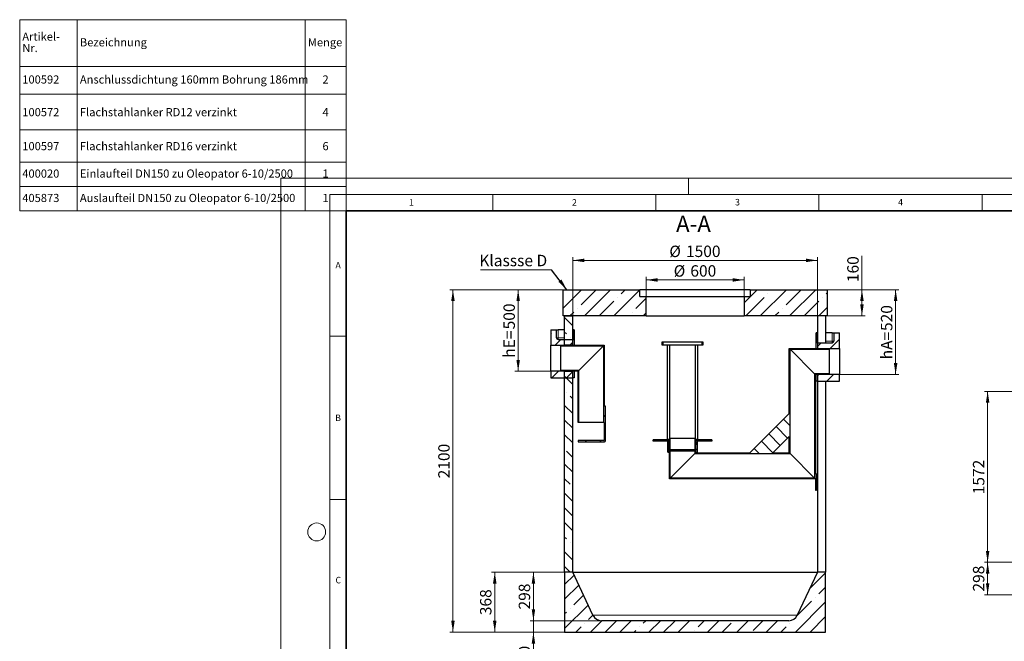
# Model space of a CAD drawing. Units: millimetres. Extents: x -80 to 420, y 0 to 346.
# Drawn here: x -80 to 222, y 155 to 346 of the extents above; entities that cross this region are included whole.
import ezdxf

# ---------------------------------------------------------------- set-up
doc = ezdxf.new("R2010")
doc.units = ezdxf.units.MM
doc.styles.add('SLDTEXTSTYLE0', font='TXT', dxfattribs={"width": 0.605})
doc.dimstyles.new('SLDDIMSTYLE0', dxfattribs={"dimtxt": 3.5, "dimasz": 3.5, "dimexe": 0, "dimexo": 0.0625, "dimgap": 0.875, "dimtad": 1, "dimlfac": 30, "dimrnd": 1e-09, "dimzin": 12, "dimdsep": 46, "dimtxsty": 'SLDTEXTSTYLE0', "dimsah": 1, "dimcen": 0.09, "dimadec": 0, "dimazin": 3, "dimtfac": 1, "dimtdec": 3, "dimtofl": 0, "dimtmove": 0, "dimatfit": 3, "dimfxl": 0, "dimfrac": 2, "dimtolj": 1, "dimtzin": 12, "dimarcsym": 0})
doc.dimstyles.new('SLDDIMSTYLE2', dxfattribs={"dimtxt": 0.18, "dimasz": 3.5, "dimexe": 0, "dimexo": 0.0625, "dimgap": 0, "dimtad": 0, "dimtih": 1, "dimtoh": 1, "dimdec": 0, "dimrnd": 1e-09, "dimzin": 0, "dimdsep": 46, "dimtxsty": 'Standard', "dimsah": 1, "dimcen": 0.09, "dimadec": 0, "dimazin": 0, "dimtfac": 3.5, "dimtdec": 0, "dimtofl": 0, "dimtmove": 0, "dimatfit": 3, "dimfxl": 0, "dimfrac": 2, "dimtolj": 1, "dimtzin": 0, "dimarcsym": 0})
doc.dimstyles.new('SLDDIMSTYLE3', dxfattribs={"dimtxt": 3.5, "dimasz": 3.5, "dimexe": 0, "dimexo": 0.0625, "dimgap": 0.875, "dimtad": 1, "dimlfac": 20, "dimrnd": 1e-09, "dimzin": 12, "dimdsep": 46, "dimtxsty": 'SLDTEXTSTYLE0', "dimsah": 1, "dimcen": 0.09, "dimadec": 0, "dimazin": 3, "dimtfac": 1, "dimtdec": 3, "dimtofl": 0, "dimtmove": 0, "dimatfit": 3, "dimfxl": 0, "dimfrac": 2, "dimtolj": 1, "dimtzin": 12, "dimarcsym": 0})
doc.dimstyles.new('SLDDIMSTYLE4', dxfattribs={"dimtxt": 3.5, "dimasz": 3.5, "dimexe": 0, "dimexo": 0.0625, "dimgap": 0.875, "dimtad": 1, "dimlfac": 20, "dimrnd": 1e-09, "dimzin": 12, "dimdsep": 46, "dimtxsty": 'SLDTEXTSTYLE0', "dimsah": 1, "dimcen": 0.09, "dimadec": 0, "dimazin": 3, "dimtfac": 1, "dimtdec": 3, "dimtmove": 0, "dimatfit": 0, "dimfxl": 0, "dimfrac": 2, "dimtolj": 1, "dimtzin": 12, "dimarcsym": 0})

# ---------------------------------------------------------------- blocks, each defined once
blk = doc.blocks.new('SW_TABLEANNOTATION_0')
at = {"color": 0, "linetype": 'Continuous', "lineweight": 18}
for p, q in [((0, 0), (0, -14.31)), ((0, 0), (17.66, 0)), ((0, 0), (0, -58.6)), ((100.06, 0), (0, 0)), ((17.66, 0), (17.66, -14.31)), ((17.66, 0), (87.53, 0)), ((87.53, 0), (87.53, -14.31)), ((87.53, 0), (100.06, 0)), ((100.06, 0), (100.06, -14.31)), ((100.06, -58.6), (100.06, 0)), ((0, -14.31), (0, -22.81)), ((0, -14.31), (17.66, -14.31)), ((17.66, -14.31), (17.66, -22.81)), ((17.66, -14.31), (87.53, -14.31)), ((87.53, -14.31), (87.53, -22.81)), ((87.53, -14.31), (100.06, -14.31)), ((100.06, -14.31), (100.06, -22.81)), ((0, -22.81), (0, -33.73)), ((0, -22.81), (17.66, -22.81)), ((17.66, -22.81), (17.66, -33.73)), ((17.66, -22.81), (87.53, -22.81)), ((87.53, -22.81), (87.53, -33.73)), ((87.53, -22.81), (100.06, -22.81)), ((100.06, -22.81), (100.06, -33.73)), ((0, -33.73), (0, -43.65)), ((0, -33.73), (17.66, -33.73)), ((17.66, -33.73), (17.66, -43.65)), ((17.66, -33.73), (87.53, -33.73)), ((87.53, -33.73), (87.53, -43.65)), ((87.53, -33.73), (100.06, -33.73)), ((100.06, -33.73), (100.06, -43.65)), ((0, -43.65), (0, -51.18)), ((0, -43.65), (17.66, -43.65)), ((17.66, -43.65), (17.66, -51.18)), ((17.66, -43.65), (87.53, -43.65)), ((87.53, -43.65), (87.53, -51.18)), ((87.53, -43.65), (100.06, -43.65)), ((100.06, -43.65), (100.06, -51.18)), ((0, -51.18), (0, -58.6)), ((0, -51.18), (17.66, -51.18)), ((17.66, -51.18), (17.66, -58.6)), ((17.66, -51.18), (87.53, -51.18)), ((87.53, -51.18), (87.53, -58.6)), ((87.53, -51.18), (100.06, -51.18)), ((100.06, -51.18), (100.06, -58.6)), ((0, -58.6), (17.66, -58.6)), ((0, -58.6), (100.06, -58.6)), ((17.66, -58.6), (87.53, -58.6)), ((87.53, -58.6), (100.06, -58.6))]:
    blk.add_line(p, q, dxfattribs=at)
at = {"color": 0, "linetype": 'Continuous', "lineweight": 18, "char_height": 2.5, "attachment_point": 1, "style": 'SLDTEXTSTYLE0'}
for s, insert in [('Artikel-', (0.8, -3.93)), ('Bezeichnung', (18.46, -5.68)), ('Menge', (88.36, -5.68)), ('Nr.', (0.8, -7.43)), ('100592', (0.8, -17.09)), ('Anschlussdichtung 160mm Bohrung 186mm', (18.46, -17.09)), ('2', (92.84, -17.09)), ('100572', (0.8, -27.11)), ('Flachstahlanker RD12 verzinkt', (18.46, -27.11)), ('4', (92.84, -27.11)), ('100597', (0.8, -37.53)), ('Flachstahlanker RD16 verzinkt', (18.46, -37.53)), ('6', (92.84, -37.53)), ('400020', (0.8, -45.94)), ('Einlaufteil DN150 zu Oleopator 6-10/2500', (18.46, -45.94)), ('1', (92.84, -45.94)), ('405873', (0.8, -53.42)), ('Auslaufteil DN150 zu Oleopator 6-10/2500', (18.46, -53.42)), ('1', (92.84, -53.42))]:
    blk.add_mtext(s, dxfattribs=dict(at, insert=insert))
blk = doc.blocks.new('_D')
at = {"color": 7, "linetype": 'Continuous', "lineweight": 18}
for p, q in [((238.95, 179.2), (215.73, 179.2)), ((216.73, 169.26), (216.73, 179.2)), ((238.96, 169.26), (215.73, 169.26))]:
    blk.add_line(p, q, dxfattribs=at)
for points in [[(216.73, 179.2), (216.19, 175.7), (217.27, 175.7)], [(216.73, 169.26), (217.27, 172.76), (216.19, 172.76)]]:
    blk.add_solid(points, dxfattribs=at)
at = {"color": 7, "linetype": 'Continuous', "lineweight": 18, "insert": (212.22, 170.22), "char_height": 3.5, "attachment_point": 1, "rotation": 90, "style": 'SLDTEXTSTYLE0'}
blk.add_mtext('298', dxfattribs=at)
blk = doc.blocks.new('_D_7')
at = {"color": 7, "linetype": 'Continuous', "lineweight": 18}
for p, q in [((238.95, 231.6), (215.73, 231.6)), ((216.73, 231.6), (216.73, 179.2)), ((238.95, 179.2), (215.73, 179.2))]:
    blk.add_line(p, q, dxfattribs=at)
for points in [[(216.73, 231.6), (216.19, 228.1), (217.27, 228.1)], [(216.73, 179.2), (217.27, 182.7), (216.19, 182.7)]]:
    blk.add_solid(points, dxfattribs=at)
at = {"color": 7, "linetype": 'Continuous', "lineweight": 18, "insert": (212.22, 200.05), "char_height": 3.5, "attachment_point": 1, "rotation": 90, "style": 'SLDTEXTSTYLE0'}
blk.add_mtext('1572', dxfattribs=at)
blk = doc.blocks.new('_D_8')
at = {"color": 7, "linetype": 'Continuous', "lineweight": 18}
for p, q in [((86.43, 262.78), (71.78, 262.78)), ((72.78, 262.78), (72.78, 237.78)), ((82.68, 237.78), (71.78, 237.78))]:
    blk.add_line(p, q, dxfattribs=at)
for points in [[(72.78, 262.78), (72.24, 259.28), (73.32, 259.28)], [(72.78, 237.78), (73.32, 241.28), (72.24, 241.28)]]:
    blk.add_solid(points, dxfattribs=at)
at = {"color": 7, "linetype": 'Continuous', "lineweight": 18, "char_height": 3.5, "attachment_point": 1, "rotation": 90, "style": 'SLDTEXTSTYLE0'}
for s, insert in [('500', (68.27, 250.62)), ('hE=', (68.27, 241.93))]:
    blk.add_mtext(s, dxfattribs=dict(at, insert=insert))
blk = doc.blocks.new('_D_9')
at = {"color": 7, "linetype": 'Continuous', "lineweight": 18}
for p, q in [((167.63, 262.78), (189.52, 262.78)), ((188.52, 262.78), (188.52, 236.78)), ((171.38, 236.78), (189.52, 236.78))]:
    blk.add_line(p, q, dxfattribs=at)
for points in [[(188.52, 262.78), (187.98, 259.28), (189.06, 259.28)], [(188.52, 236.78), (189.06, 240.28), (187.98, 240.28)]]:
    blk.add_solid(points, dxfattribs=at)
at = {"color": 7, "linetype": 'Continuous', "lineweight": 18, "char_height": 3.5, "attachment_point": 1, "rotation": 90, "style": 'SLDTEXTSTYLE0'}
for s, insert in [('520', (184.01, 250.12)), ('hA=', (184.01, 241.43))]:
    blk.add_mtext(s, dxfattribs=dict(at, insert=insert))
blk = doc.blocks.new('_D_10')
at = {"color": 7, "linetype": 'Continuous', "lineweight": 18}
for p, q in [((86.43, 262.78), (51.78, 262.78)), ((52.78, 157.78), (52.78, 262.78)), ((86.93, 157.78), (51.78, 157.78))]:
    blk.add_line(p, q, dxfattribs=at)
for points in [[(52.78, 262.78), (52.24, 259.28), (53.32, 259.28)], [(52.78, 157.78), (53.32, 161.28), (52.24, 161.28)]]:
    blk.add_solid(points, dxfattribs=at)
at = {"color": 7, "linetype": 'Continuous', "lineweight": 18, "insert": (48.27, 204.94), "char_height": 3.5, "attachment_point": 1, "rotation": 90, "style": 'SLDTEXTSTYLE0'}
blk.add_mtext('2100', dxfattribs=at)
blk = doc.blocks.new('_D_11')
at = {"color": 7, "linetype": 'Continuous', "lineweight": 18}
for p, q in [((86.93, 176.18), (64.6, 176.18)), ((65.6, 176.18), (65.6, 157.78)), ((86.93, 157.78), (64.6, 157.78))]:
    blk.add_line(p, q, dxfattribs=at)
for points in [[(65.6, 176.18), (65.06, 172.68), (66.14, 172.68)], [(65.6, 157.78), (66.14, 161.28), (65.06, 161.28)]]:
    blk.add_solid(points, dxfattribs=at)
at = {"color": 7, "linetype": 'Continuous', "lineweight": 18, "insert": (61.09, 162.97), "char_height": 3.5, "attachment_point": 1, "rotation": 90, "style": 'SLDTEXTSTYLE0'}
blk.add_mtext('368', dxfattribs=at)
blk = doc.blocks.new('_D_12')
at = {"color": 7, "linetype": 'Continuous', "lineweight": 18}
for p, q in [((89.43, 176.18), (76.46, 176.18)), ((77.46, 176.18), (77.46, 161.28)), ((98.23, 161.28), (76.46, 161.28))]:
    blk.add_line(p, q, dxfattribs=at)
for points in [[(77.46, 176.18), (76.93, 172.68), (78, 172.68)], [(77.46, 161.28), (78, 164.78), (76.93, 164.78)]]:
    blk.add_solid(points, dxfattribs=at)
at = {"color": 7, "linetype": 'Continuous', "lineweight": 18, "insert": (72.95, 164.72), "char_height": 3.5, "attachment_point": 1, "rotation": 90, "style": 'SLDTEXTSTYLE0'}
blk.add_mtext('298', dxfattribs=at)
blk = doc.blocks.new('_D_13')
at = {"color": 7, "linetype": 'Continuous', "lineweight": 18}
for p, q in [((77.46, 161.28), (77.46, 168.01)), ((98.23, 161.28), (76.46, 161.28)), ((77.46, 161.28), (77.46, 157.78)), ((86.93, 157.78), (76.46, 157.78)), ((77.46, 157.78), (77.46, 148.27))]:
    blk.add_line(p, q, dxfattribs=at)
for points in [[(77.46, 161.28), (78, 164.78), (76.93, 164.78)], [(77.46, 157.78), (76.93, 154.28), (78, 154.28)]]:
    blk.add_solid(points, dxfattribs=at)
at = {"color": 7, "linetype": 'Continuous', "lineweight": 18, "insert": (72.95, 148.27), "char_height": 3.5, "attachment_point": 1, "rotation": 90, "style": 'SLDTEXTSTYLE0'}
blk.add_mtext('70', dxfattribs=at)
blk = doc.blocks.new('_D_14')
at = {"color": 7, "linetype": 'Continuous', "lineweight": 18}
for p, q in [((112.03, 260.78), (112.03, 266.78)), ((112.03, 265.78), (142.03, 265.78)), ((142.03, 260.78), (142.03, 266.78))]:
    blk.add_line(p, q, dxfattribs=at)
for points in [[(112.03, 265.78), (115.53, 265.24), (115.53, 266.32)], [(142.03, 265.78), (138.53, 266.32), (138.53, 265.24)]]:
    blk.add_solid(points, dxfattribs=at)
at = {"color": 7, "linetype": 'Continuous', "lineweight": 18, "char_height": 3.5, "attachment_point": 1, "style": 'SLDTEXTSTYLE0'}
for s, insert in [('%%c', (120.47, 270.29)), ('600', (125.57, 270.3))]:
    blk.add_mtext(s, dxfattribs=dict(at, insert=insert))
blk = doc.blocks.new('_D_15')
at = {"color": 7, "linetype": 'Continuous', "lineweight": 18}
for p, q in [((89.53, 254.88), (89.53, 272.78)), ((89.53, 271.78), (164.53, 271.78)), ((164.53, 254.88), (164.53, 272.78))]:
    blk.add_line(p, q, dxfattribs=at)
for points in [[(89.53, 271.78), (93.03, 271.25), (93.03, 272.32)], [(164.53, 271.78), (161.03, 272.32), (161.03, 271.25)]]:
    blk.add_solid(points, dxfattribs=at)
at = {"color": 7, "linetype": 'Continuous', "lineweight": 18, "char_height": 3.5, "attachment_point": 1, "style": 'SLDTEXTSTYLE0'}
for s, insert in [('%%c', (119.13, 276.3)), ('1500', (124.23, 276.31))]:
    blk.add_mtext(s, dxfattribs=dict(at, insert=insert))
blk = doc.blocks.new('_D_16')
at = {"color": 7, "linetype": 'Continuous', "lineweight": 18}
for p, q in [((178.19, 262.78), (178.19, 273.13)), ((167.63, 262.78), (179.19, 262.78)), ((178.19, 262.78), (178.19, 254.78)), ((167.63, 254.78), (179.19, 254.78))]:
    blk.add_line(p, q, dxfattribs=at)
for points in [[(178.19, 262.78), (177.65, 259.28), (178.73, 259.28)], [(178.19, 254.78), (178.73, 258.28), (177.65, 258.28)]]:
    blk.add_solid(points, dxfattribs=at)
at = {"color": 7, "linetype": 'Continuous', "lineweight": 18, "insert": (173.68, 265.11), "char_height": 3.5, "attachment_point": 1, "rotation": 90, "style": 'SLDTEXTSTYLE0'}
blk.add_mtext('160', dxfattribs=at)
blk = doc.blocks.new('SW_NOTE_0_10')
at = {"color": 0, "linetype": 'Continuous', "lineweight": 18}
blk.add_line((-21.78, 0), (0, 0), dxfattribs=at)
at = {"color": 0, "linetype": 'Continuous', "lineweight": 18, "insert": (-22.17, 4.59), "char_height": 3.5, "attachment_point": 1, "style": 'SLDTEXTSTYLE0'}
blk.add_mtext('Klassse D', dxfattribs=at)

msp = doc.modelspace()

# ---------------------------------------------------------------- hatches: boundary and pattern name
at = {"linetype": 'Continuous', "lineweight": 18}
h = msp.add_hatch(dxfattribs=at)
h.set_pattern_fill('ANSI35', angle=3e-322, style=0)
h.paths.add_polyline_path([(86.52923, 262.78364), (86.52923, 254.78364), (112.02923, 254.78364), (112.02923, 260.68364), (110.12923, 260.68364), (110.12923, 262.78364)], flags=0)
h = msp.add_hatch(dxfattribs=at)
h.set_pattern_fill('ANSI35', angle=3e-322, style=0)
h.paths.add_polyline_path([(167.52923, 254.78364), (167.52923, 262.78364), (143.92923, 262.78364), (143.92923, 260.68364), (142.02923, 260.68364), (142.02923, 254.78364)], flags=0)
h = msp.add_hatch(dxfattribs=at)
h.set_pattern_fill('ANSI35', angle=90, style=0)
h.paths.add_polyline_path([(87.02923, 254.78364), (87.02923, 245.78364), (89.52923, 245.78364), (89.52923, 254.78364)], flags=0)
h = msp.add_hatch(dxfattribs=at)
h.set_pattern_fill('ANSI35', style=0)
edge = h.paths.add_edge_path(flags=0)
edge.add_line((84.52923, 250.53364), (82.77923, 250.53364))
edge.add_line((82.77923, 250.53364), (82.77923, 245.78364))
edge.add_line((82.77923, 245.78364), (89.52923, 245.78364))
edge.add_line((89.52923, 245.78364), (89.52923, 247.53364))
edge.add_line((89.52923, 247.53364), (85.02923, 247.53364))
edge.add_arc((85.02923, 248.03364), 0.5, 180, 270, ccw=False)
edge.add_line((84.52923, 248.03364), (84.52923, 250.53364))
h = msp.add_hatch(dxfattribs=at)
h.set_pattern_fill('ANSI35', style=0)
edge = h.paths.add_edge_path(flags=0)
edge.add_line((171.27923, 249.53364), (169.52923, 249.53364))
edge.add_line((169.52923, 249.53364), (169.52923, 247.03364))
edge.add_arc((169.02923, 247.03364), 0.5, 270, 360, ccw=False)
edge.add_line((169.02923, 246.53364), (164.52923, 246.53364))
edge.add_line((164.52923, 246.53364), (164.52923, 244.78364))
edge.add_line((164.52923, 244.78364), (171.27923, 244.78364))
edge.add_line((171.27923, 244.78364), (171.27923, 249.53364))
h = msp.add_hatch(dxfattribs=at)
h.set_pattern_fill('ANSI31', angle=90, style=0)
edge = h.paths.add_edge_path(flags=0)
edge.add_line((99.15604, 222.03364), (99.15604, 216.68364))
edge.add_arc((99.00604, 216.68364), 0.15, 270, 360, ccw=False)
edge.add_line((99.00604, 216.53364), (91.15604, 216.53364))
edge.add_line((91.15604, 216.53364), (91.15604, 216.13364))
edge.add_line((91.15604, 216.13364), (99.25604, 216.13364))
edge.add_arc((99.25604, 216.43364), 0.3, 270, 360)
edge.add_line((99.55604, 216.43364), (99.55604, 227.03364))
edge.add_line((99.55604, 227.03364), (99.15604, 227.03364))
edge.add_line((99.15604, 227.03364), (99.15604, 245.78364))
edge.add_line((99.15604, 245.78364), (86.15604, 245.78364))
edge.add_line((86.15604, 245.78364), (85.90604, 245.68364))
edge.add_line((85.90604, 245.68364), (85.90604, 245.53864))
edge.add_line((85.90604, 245.53864), (98.91104, 245.53864))
edge.add_line((98.91104, 245.53864), (98.91104, 222.03364))
edge.add_line((98.91104, 222.03364), (99.15604, 222.03364))
h = msp.add_hatch(dxfattribs=at)
h.set_pattern_fill('ANSI31', style=0)
h.paths.add_polyline_path([(116.90242, 245.77864), (117.21242, 245.77864), (117.21242, 246.77864), (116.90242, 246.77864)], flags=0)
h = msp.add_hatch(dxfattribs=at)
h.set_pattern_fill('ANSI31', angle=90, style=0)
edge = h.paths.add_edge_path(flags=0)
edge.add_line((127.18992, 215.32864), (127.18992, 213.07864))
edge.add_line((127.18992, 213.07864), (127.28992, 212.97864))
edge.add_line((127.28992, 212.97864), (127.15242, 212.97864))
edge.add_line((127.15242, 212.97864), (127.15242, 213.37864))
edge.add_line((127.15242, 213.37864), (126.90742, 213.37864))
edge.add_line((126.90742, 213.37864), (126.90742, 212.53364))
edge.add_line((126.90742, 212.53364), (156.14742, 212.53364))
edge.add_line((156.14742, 212.53364), (156.14742, 244.53864))
edge.add_line((156.14742, 244.53864), (168.15242, 244.53864))
edge.add_line((168.15242, 244.53864), (168.15242, 244.68364))
edge.add_line((168.15242, 244.68364), (167.90242, 244.78364))
edge.add_line((167.90242, 244.78364), (155.90242, 244.78364))
edge.add_line((155.90242, 244.78364), (155.90242, 224.8497))
edge.add_line((155.90242, 224.8497), (143.83136, 212.77864))
edge.add_line((143.83136, 212.77864), (127.20242, 212.77864))
edge.add_line((127.20242, 212.77864), (127.40242, 212.97864))
edge.add_line((127.40242, 212.97864), (127.65242, 212.97864))
edge.add_line((127.65242, 212.97864), (127.65242, 216.35364))
edge.add_line((127.65242, 216.35364), (127.62742, 216.37864))
edge.add_line((127.62742, 216.37864), (127.28992, 216.37864))
edge.add_line((127.28992, 216.37864), (127.18992, 216.27864))
edge.add_line((127.18992, 216.27864), (127.18992, 215.97864))
edge.add_line((127.18992, 215.97864), (127.41492, 215.97864))
edge.add_arc((127.41492, 215.87864), 0.1, 0, 90, ccw=False)
edge.add_line((127.51492, 215.87864), (127.51492, 215.42864))
edge.add_arc((127.41492, 215.42864), 0.1, 270, 360, ccw=False)
edge.add_line((127.41492, 215.32864), (127.18992, 215.32864))
h.paths.add_polyline_path([(155.90242, 212.77864), (150.90242, 212.77864), (155.90242, 217.77864)], flags=0)
h = msp.add_hatch(dxfattribs=at)
h.set_pattern_fill('ANSI31', style=0)
h.paths.add_polyline_path([(129.40242, 246.77864), (129.09242, 246.77864), (129.09242, 245.77864), (129.40242, 245.77864)], flags=0)
h = msp.add_hatch(dxfattribs=at)
h.set_pattern_fill('ANSI35', style=0)
h.paths.add_polyline_path([(89.52923, 237.78364), (82.77923, 237.78364), (82.77923, 235.78364), (89.52923, 235.78364)], flags=0)
h = msp.add_hatch(dxfattribs=at)
h.set_pattern_fill('ANSI31', angle=90, style=0)
h.paths.add_polyline_path([(91.40104, 238.02864), (85.90604, 238.02864), (85.90604, 237.88364), (86.15604, 237.78364), (91.15604, 237.78364), (91.15604, 222.03364), (91.40104, 222.03364)], flags=0)
h = msp.add_hatch(dxfattribs=at)
h.set_pattern_fill('ANSI35', angle=90, style=0)
h.paths.add_polyline_path([(87.02923, 237.78364), (87.02923, 176.18364), (89.52923, 176.18364), (89.52923, 237.78364)], flags=0)
h = msp.add_hatch(dxfattribs=at)
h.set_pattern_fill('ANSI31', angle=90, style=0)
edge = h.paths.add_edge_path(flags=0)
edge.add_line((119.15242, 212.97864), (119.01492, 212.97864))
edge.add_line((119.01492, 212.97864), (119.11492, 213.07864))
edge.add_line((119.11492, 213.07864), (119.11492, 215.32864))
edge.add_line((119.11492, 215.32864), (118.88992, 215.32864))
edge.add_arc((118.88992, 215.42864), 0.1, 180, 270, ccw=False)
edge.add_line((118.78992, 215.42864), (118.78992, 215.87864))
edge.add_arc((118.88992, 215.87864), 0.1, 90, 180, ccw=False)
edge.add_line((118.88992, 215.97864), (119.11492, 215.97864))
edge.add_line((119.11492, 215.97864), (119.11492, 216.27864))
edge.add_line((119.11492, 216.27864), (119.01492, 216.37864))
edge.add_line((119.01492, 216.37864), (118.67742, 216.37864))
edge.add_line((118.67742, 216.37864), (118.65242, 216.35364))
edge.add_line((118.65242, 216.35364), (118.65242, 212.97864))
edge.add_line((118.65242, 212.97864), (118.90242, 212.97864))
edge.add_line((118.90242, 212.97864), (119.15242, 212.72864))
edge.add_line((119.15242, 212.72864), (119.15242, 204.77864))
edge.add_line((119.15242, 204.77864), (163.90242, 204.77864))
edge.add_line((163.90242, 204.77864), (163.90242, 202.57864))
edge.add_line((163.90242, 202.57864), (164.30242, 202.57864))
edge.add_line((164.30242, 202.57864), (164.30242, 206.27864))
edge.add_line((164.30242, 206.27864), (163.90242, 206.27864))
edge.add_line((163.90242, 206.27864), (163.90242, 236.78364))
edge.add_line((163.90242, 236.78364), (167.90242, 236.78364))
edge.add_line((167.90242, 236.78364), (168.15242, 236.88364))
edge.add_line((168.15242, 236.88364), (168.15242, 237.02864))
edge.add_line((168.15242, 237.02864), (163.65742, 237.02864))
edge.add_line((163.65742, 237.02864), (163.65742, 205.02364))
edge.add_line((163.65742, 205.02364), (119.39742, 205.02364))
edge.add_line((119.39742, 205.02364), (119.39742, 213.37864))
edge.add_line((119.39742, 213.37864), (119.15242, 213.37864))
edge.add_line((119.15242, 213.37864), (119.15242, 212.97864))
h = msp.add_hatch(dxfattribs=at)
h.set_pattern_fill('ANSI35', style=0)
h.paths.add_polyline_path([(164.52923, 234.78364), (171.27923, 234.78364), (171.27923, 236.78364), (164.52923, 236.78364)], flags=0)
h = msp.add_hatch(dxfattribs=at)
h.set_pattern_fill('ANSI31', style=0)
h.paths.add_polyline_path([(119.39742, 217.27864), (119.15242, 217.27864), (119.15242, 216.77864), (114.15242, 216.77864), (114.15242, 216.37864), (119.15242, 216.37864), (119.15242, 214.02864), (119.25242, 213.77864), (119.39742, 213.77864)], flags=0)
h = msp.add_hatch(dxfattribs=at)
h.set_pattern_fill('ANSI31', style=0)
h.paths.add_polyline_path([(127.15242, 217.27864), (126.90742, 217.27864), (126.90742, 213.77864), (127.05242, 213.77864), (127.15242, 214.02864), (127.15242, 216.37864), (132.15242, 216.37864), (132.15242, 216.77864), (127.15242, 216.77864)], flags=0)
h = msp.add_hatch(dxfattribs=at)
h.set_pattern_fill('ANSI31', angle=90, style=0)
h.paths.add_polyline_path([(163.90242, 201.27864), (164.30242, 201.27864), (164.30242, 201.97864), (163.90242, 201.97864)], flags=0)
h = msp.add_hatch(dxfattribs=at)
h.set_pattern_fill('ANSI35', style=0)
edge = h.paths.add_edge_path(flags=0)
edge.add_arc((155.72923, 164.19072), 2.90708, 270, 335, ccw=False)
edge.add_line((155.72923, 161.28364), (98.32923, 161.28364))
edge.add_arc((98.32923, 164.19072), 2.90708, 205, 270, ccw=False)
edge.add_line((95.69452, 162.96213), (89.52923, 176.18364))
edge.add_line((89.52923, 176.18364), (87.02923, 176.18364))
edge.add_line((87.02923, 176.18364), (87.02923, 157.78364))
edge.add_line((87.02923, 157.78364), (167.02923, 157.78364))
edge.add_line((167.02923, 157.78364), (167.02923, 176.18364))
edge.add_line((167.02923, 176.18364), (164.52923, 176.18364))
edge.add_line((164.52923, 176.18364), (158.36394, 162.96213))

# ---------------------------------------------------------------- linework, layer by layer
at = {"color": 7, "linetype": 'Continuous', "lineweight": 18}
for p, q in [((0, 0), (0, 297)), ((0, 297), (420, 297)), ((20, 292), (20, 297)), ((125, 292), (125, 297)), ((15, 292), (415, 292)), ((15, 292), (15, 5)), ((65, 292), (65, 287)), ((115, 292), (115, 287)), ((165, 292), (165, 287)), ((215, 292), (215, 287)), ((15, 248.5), (20, 248.5)), ((15, 198.5), (20, 198.5))]:
    msp.add_line(p, q, dxfattribs=at)
at = {"color": 7, "linetype": 'Continuous', "lineweight": 35}
for p, q in [((20, 287), (20, 10)), ((410, 287), (20, 287))]:
    msp.add_line(p, q, dxfattribs=at)
at = {"color": 7, "linetype": 'Continuous', "lineweight": 25}
for p, q in [((86.52923, 254.78364), (86.52923, 262.78364)), ((86.52923, 262.78364), (110.12923, 262.78364)), ((110.12923, 260.68364), (110.12923, 262.78364)), ((143.92923, 262.78364), (110.12923, 262.78364)), ((143.92923, 262.78364), (143.92923, 260.68364)), ((143.92923, 262.78364), (167.52923, 262.78364)), ((167.52923, 262.78364), (167.52923, 254.78364)), ((110.12923, 260.68364), (112.02923, 260.68364)), ((112.02923, 254.78364), (112.02923, 260.68364)), ((112.02923, 260.68364), (142.02923, 260.68364)), ((142.02923, 260.68364), (142.02923, 254.78364)), ((142.02923, 260.68364), (143.92923, 260.68364)), ((112.02923, 254.78364), (86.52923, 254.78364)), ((87.02923, 254.78364), (89.52923, 254.78364)), ((87.02923, 245.78364), (87.02923, 254.78364)), ((89.52923, 245.78364), (89.52923, 254.78364)), ((112.02923, 254.78364), (142.02923, 254.78364)), ((167.52923, 254.78364), (142.02923, 254.78364)), ((164.52923, 254.78364), (164.52923, 246.53364)), ((167.02923, 254.78364), (167.02923, 246.53364)), ((82.77923, 250.53364), (84.52923, 250.53364)), ((82.77923, 250.53364), (82.77923, 245.78364)), ((84.52923, 248.03364), (84.52923, 250.53364)), ((84.52923, 250.53364), (85.02923, 250.53364)), ((87.02923, 250.53364), (85.02923, 250.53364)), ((89.72997, 248.03364), (89.72997, 250.53364)), ((89.95596, 250.53364), (89.72997, 250.53364)), ((89.95596, 250.53364), (89.95596, 245.78364)), ((164.1025, 244.78364), (164.1025, 249.53364)), ((164.32849, 249.53364), (164.1025, 249.53364)), ((164.32849, 249.53364), (164.32849, 247.03364)), ((169.02923, 249.53364), (167.02923, 249.53364)), ((169.02923, 249.53364), (169.52923, 249.53364)), ((169.52923, 249.53364), (169.52923, 247.03364)), ((169.52923, 249.53364), (171.27923, 249.53364)), ((171.27923, 244.78364), (171.27923, 249.53364)), ((82.77923, 237.78364), (82.77923, 245.78364)), ((82.77923, 245.78364), (89.52923, 245.78364)), ((85.02923, 247.53364), (89.52923, 247.53364)), ((85.90604, 245.68364), (86.15604, 245.78364)), ((85.90604, 245.68364), (85.90604, 245.53864)), ((85.90604, 245.53864), (98.91104, 245.53864)), ((85.90604, 238.02864), (85.90604, 245.53864)), ((86.15604, 245.78364), (99.15604, 245.78364)), ((89.52923, 245.78364), (87.02923, 245.78364)), ((89.52923, 245.78364), (89.52923, 247.53364)), ((89.68141, 247.53364), (89.52923, 247.53364)), ((91.40104, 238.02864), (98.91104, 245.53864)), ((98.91104, 245.53864), (98.91104, 222.03364)), ((99.15604, 245.78364), (99.15604, 227.03364)), ((116.90242, 245.77864), (116.90242, 246.77864)), ((116.90242, 246.77864), (117.21242, 246.77864)), ((117.21242, 245.77864), (116.90242, 245.77864)), ((117.21242, 245.77864), (117.21242, 246.77864)), ((117.21242, 246.77864), (129.09242, 246.77864)), ((118.69154, 245.77864), (117.21242, 245.77864)), ((118.47443, 245.77864), (118.47443, 216.77864)), ((119.27443, 245.77864), (118.69154, 245.77864)), ((119.27443, 217.27864), (119.27443, 245.77864)), ((127.03042, 245.77864), (119.27443, 245.77864)), ((127.03042, 245.77864), (127.03042, 217.27864)), ((127.61331, 245.77864), (127.03042, 245.77864)), ((129.09242, 245.77864), (127.61331, 245.77864)), ((127.83042, 216.77864), (127.83042, 245.77864)), ((129.09242, 246.77864), (129.09242, 245.77864)), ((129.09242, 246.77864), (129.40242, 246.77864)), ((129.40242, 245.77864), (129.09242, 245.77864)), ((129.40242, 246.77864), (129.40242, 245.77864)), ((155.90242, 224.8497), (155.90242, 244.78364)), ((155.90242, 244.78364), (167.90242, 244.78364)), ((164.52923, 246.53364), (164.37705, 246.53364)), ((164.52923, 246.53364), (164.52923, 244.78364)), ((164.52923, 246.53364), (169.02923, 246.53364)), ((164.52923, 244.78364), (171.27923, 244.78364)), ((167.90242, 244.78364), (168.15242, 244.68364)), ((168.15242, 244.68364), (168.15242, 244.53864)), ((171.27923, 244.78364), (171.27923, 236.78364)), ((156.14742, 244.53864), (168.15242, 244.53864)), ((156.14742, 212.53364), (156.14742, 244.53864)), ((163.65742, 237.02864), (156.14742, 244.53864)), ((168.15242, 244.53864), (168.15242, 237.02864)), ((89.52923, 237.78364), (82.77923, 237.78364)), ((82.77923, 237.78364), (82.77923, 235.78364)), ((82.77923, 235.78364), (89.52923, 235.78364)), ((91.40104, 238.02864), (85.90604, 238.02864)), ((85.90604, 238.02864), (85.90604, 237.88364)), ((86.15604, 237.78364), (85.90604, 237.88364)), ((91.15604, 237.78364), (86.15604, 237.78364)), ((87.02923, 237.78364), (89.52923, 237.78364)), ((87.02923, 176.18364), (87.02923, 237.78364)), ((89.52923, 235.78364), (89.52923, 237.78364)), ((89.52923, 176.18364), (89.52923, 237.78364)), ((89.95596, 235.78364), (89.52923, 235.78364)), ((89.95596, 237.78364), (89.95596, 235.78364)), ((91.15604, 222.03364), (91.15604, 237.78364)), ((91.40104, 222.03364), (91.40104, 238.02864)), ((163.65742, 237.02864), (163.65742, 205.02364)), ((168.15242, 237.02864), (163.65742, 237.02864)), ((167.90242, 236.78364), (163.90242, 236.78364)), ((163.90242, 236.78364), (163.90242, 206.27864)), ((164.1025, 234.78364), (164.1025, 236.78364)), ((171.27923, 236.78364), (164.52923, 236.78364)), ((164.52923, 236.78364), (164.52923, 234.78364)), ((168.15242, 236.88364), (167.90242, 236.78364)), ((168.15242, 237.02864), (168.15242, 236.88364)), ((171.27923, 234.78364), (171.27923, 236.78364)), ((164.52923, 234.78364), (164.1025, 234.78364)), ((164.52923, 234.78364), (171.27923, 234.78364)), ((164.52923, 234.78364), (164.52923, 176.18364)), ((167.02923, 234.78364), (167.02923, 176.18364)), ((99.55604, 227.03364), (99.15604, 227.03364)), ((99.55604, 216.43364), (99.55604, 227.03364)), ((143.83136, 212.77864), (155.90242, 224.8497)), ((91.40104, 222.03364), (91.15604, 222.03364)), ((98.91104, 222.03364), (91.40104, 222.03364)), ((99.15604, 222.03364), (98.91104, 222.03364)), ((99.15604, 222.03364), (99.15604, 216.68364)), ((150.90242, 212.77864), (155.90242, 217.77864)), ((155.90242, 212.77864), (155.90242, 217.77864)), ((91.15604, 216.53364), (91.15604, 216.13364)), ((99.00604, 216.53364), (91.15604, 216.53364)), ((91.15604, 216.13364), (99.25604, 216.13364)), ((114.15242, 216.37864), (114.15242, 216.77864)), ((119.15242, 216.77864), (114.15242, 216.77864)), ((119.15242, 216.37864), (114.15242, 216.37864)), ((118.65242, 216.35364), (118.67742, 216.37864)), ((118.65242, 212.97864), (118.65242, 216.35364)), ((119.01492, 216.37864), (118.67742, 216.37864)), ((118.78992, 215.42864), (118.78992, 215.87864)), ((118.88992, 215.97864), (119.11492, 215.97864)), ((119.11492, 215.32864), (118.88992, 215.32864)), ((119.11492, 216.27864), (119.01492, 216.37864)), ((119.11492, 215.97864), (119.11492, 216.27864)), ((119.15242, 216.27864), (119.11492, 216.27864)), ((119.15242, 215.97864), (119.11492, 215.97864)), ((119.11492, 213.07864), (119.11492, 215.32864)), ((119.15242, 215.32864), (119.11492, 215.32864)), ((119.15242, 216.77864), (119.15242, 217.27864)), ((119.15242, 217.27864), (119.39742, 217.27864)), ((119.15242, 214.02864), (119.15242, 216.37864)), ((119.39742, 213.77864), (119.39742, 217.27864)), ((119.39742, 217.27864), (126.90742, 217.27864)), ((126.90742, 217.27864), (126.90742, 213.77864)), ((126.90742, 217.27864), (127.15242, 217.27864)), ((127.15242, 217.27864), (127.15242, 216.77864)), ((132.15242, 216.77864), (127.15242, 216.77864)), ((127.15242, 216.37864), (127.15242, 214.02864)), ((132.15242, 216.37864), (127.15242, 216.37864)), ((127.18992, 216.27864), (127.15242, 216.27864)), ((127.18992, 215.97864), (127.15242, 215.97864)), ((127.18992, 215.32864), (127.15242, 215.32864)), ((127.28992, 216.37864), (127.18992, 216.27864)), ((127.18992, 216.27864), (127.18992, 215.97864)), ((127.18992, 215.97864), (127.41492, 215.97864)), ((127.18992, 215.32864), (127.18992, 213.07864)), ((127.41492, 215.32864), (127.18992, 215.32864)), ((127.62742, 216.37864), (127.28992, 216.37864)), ((127.51492, 215.87864), (127.51492, 215.42864)), ((127.62742, 216.37864), (127.65242, 216.35364)), ((127.65242, 216.35364), (127.65242, 212.97864)), ((132.15242, 216.77864), (132.15242, 216.37864)), ((118.65242, 212.97864), (118.90242, 212.97864)), ((119.15242, 212.72864), (118.90242, 212.97864)), ((119.01492, 212.97864), (119.11492, 213.07864)), ((119.15242, 212.97864), (119.01492, 212.97864)), ((119.11492, 213.07864), (119.15242, 213.07864)), ((119.25242, 213.77864), (119.15242, 214.02864)), ((119.15242, 212.97864), (119.15242, 213.37864)), ((119.39742, 213.37864), (119.15242, 213.37864)), ((119.15242, 204.77864), (119.15242, 212.72864)), ((119.25242, 213.77864), (119.39742, 213.77864)), ((119.39742, 213.77864), (126.90742, 213.77864)), ((119.39742, 205.02364), (119.39742, 213.37864)), ((119.39742, 213.37864), (126.90742, 213.37864)), ((119.39742, 205.02364), (126.90742, 212.53364)), ((126.90742, 213.77864), (127.05242, 213.77864)), ((126.90742, 213.37864), (126.90742, 212.53364)), ((127.15242, 213.37864), (126.90742, 213.37864)), ((126.90742, 212.53364), (156.14742, 212.53364)), ((127.15242, 214.02864), (127.05242, 213.77864)), ((127.15242, 213.37864), (127.15242, 212.97864)), ((127.15242, 213.07864), (127.18992, 213.07864)), ((127.28992, 212.97864), (127.15242, 212.97864)), ((127.18992, 213.07864), (127.28992, 212.97864)), ((127.40242, 212.97864), (127.20242, 212.77864)), ((127.20242, 212.77864), (143.83136, 212.77864)), ((127.40242, 212.97864), (127.65242, 212.97864)), ((150.90242, 212.77864), (155.90242, 212.77864)), ((163.65742, 205.02364), (156.14742, 212.53364)), ((164.30242, 206.27864), (163.90242, 206.27864)), ((164.30242, 202.57864), (164.30242, 206.27864)), ((163.90242, 204.77864), (119.15242, 204.77864)), ((163.65742, 205.02364), (119.39742, 205.02364)), ((163.90242, 204.77864), (163.90242, 202.57864)), ((163.90242, 202.57864), (164.30242, 202.57864)), ((163.90242, 202.57864), (163.90242, 201.97864)), ((164.30242, 202.57864), (164.30242, 201.97864)), ((164.30242, 201.97864), (163.90242, 201.97864)), ((163.90242, 201.97864), (163.90242, 201.27864)), ((163.90242, 201.27864), (164.30242, 201.27864)), ((164.30242, 201.27864), (164.30242, 201.97864)), ((89.52923, 176.18364), (87.02923, 176.18364)), ((87.02923, 176.18364), (87.02923, 157.78364)), ((89.52923, 176.18364), (87.02923, 176.18364)), ((95.69452, 162.96213), (89.52923, 176.18364)), ((89.52923, 176.18364), (164.52923, 176.18364)), ((164.52923, 176.18364), (158.36394, 162.96213)), ((167.02923, 176.18364), (164.52923, 176.18364)), ((167.02923, 176.18364), (167.02923, 176.18364)), ((167.02923, 157.78364), (167.02923, 176.18364)), ((155.72923, 161.28364), (98.32923, 161.28364)), ((87.02923, 157.78364), (167.02923, 157.78364))]:
    msp.add_line(p, q, dxfattribs=at)
at = {"color": 8, "linetype": 'Continuous', "lineweight": 18}
for p, q in [((85.02923, 248.03364), (84.52923, 248.03364)), ((85.02923, 250.53364), (85.02923, 248.03364)), ((85.02923, 247.53364), (85.02923, 248.03364)), ((85.02923, 248.03364), (87.02923, 248.03364)), ((169.02923, 247.03364), (169.02923, 249.53364)), ((167.02923, 247.03364), (169.02923, 247.03364)), ((169.02923, 246.53364), (169.02923, 247.03364)), ((169.52923, 247.03364), (169.02923, 247.03364)), ((119.15242, 215.87864), (118.78992, 215.87864)), ((119.15242, 215.42864), (118.78992, 215.42864)), ((127.51492, 215.87864), (127.15242, 215.87864)), ((127.51492, 215.42864), (127.15242, 215.42864)), ((95.69452, 162.96213), (158.36394, 162.96213))]:
    msp.add_line(p, q, dxfattribs=at)
at = {"color": 7, "linetype": 'Continuous', "lineweight": 18}
msp.add_circle((11, 188.5), 2.75, dxfattribs=at)
at = {"color": 7, "linetype": 'Continuous', "lineweight": 25}
for centre, radius, start, end in [((85.02923, 248.03364), 0.5, 180, 270), ((169.02923, 247.03364), 0.5, 270, 0), ((99.00604, 216.68364), 0.15, 270, 0), ((99.25604, 216.43364), 0.3, 270, 0), ((118.88992, 215.87864), 0.1, 90, 180), ((118.88992, 215.42864), 0.1, 180, 270), ((127.41492, 215.87864), 0.1, 0, 90), ((127.41492, 215.42864), 0.1, 270, 0), ((98.32923, 164.19072), 2.90708, 205, 270), ((155.72923, 164.19072), 2.90708, 270, 335)]:
    msp.add_arc(centre, radius, start, end, dxfattribs=at)
for points, knots in [([(89.68141, 247.53364), (89.68659, 247.5392), (89.69694, 247.55034), (89.71159, 247.63715), (89.72299, 247.76482), (89.72911, 247.90531), (89.72973, 247.99755), (89.72997, 248.03364)], [0, 0, 0, 0, 0.215885879, 0.431780159, 0.647377324, 0.862044563, 1, 1, 1, 1]), ([(164.32849, 247.03364), (164.32906, 246.97764), (164.3302, 246.86565), (164.339, 246.71631), (164.35156, 246.60318), (164.36507, 246.54244), (164.37361, 246.53616), (164.37705, 246.53364)], [0, 0, 0, 0, 0.213372395, 0.426725431, 0.640629868, 0.855589031, 1, 1, 1, 1])]:
    msp.add_open_spline(points, degree=3, knots=knots, dxfattribs=at)

# ---------------------------------------------------------------- block references
at = {"color": 7, "linetype": 'Continuous', "lineweight": 18}
for name, p in [('SW_TABLEANNOTATION_0', (-80.06336, 345.59544)), ('SW_NOTE_0_10', (83.02095, 268.89532))]:
    msp.add_blockref(name, p, dxfattribs=at)

# ---------------------------------------------------------------- texts
at = {"color": 7, "linetype": 'Continuous', "lineweight": 18, "attachment_point": 2, "style": 'SLDTEXTSTYLE0'}
for s, insert, char_height in [('1', (40.05096, 290.55302), 2), ('2', (90.03322, 290.55667), 2), ('3', (140.01659, 290.63789), 2), ('4', (190.03004, 290.63433), 2), ('A-A', (126.53287, 285.49341), 5), ('A', (17.56098, 271.2966), 2), ('B', (17.55169, 224.49264), 2), ('C', (17.62748, 174.72619), 2)]:
    msp.add_mtext(s, dxfattribs=dict(at, insert=insert, char_height=char_height))

# ---------------------------------------------------------------- dimensions: what is measured, and where the dimension line sits
at = {"color": 7, "linetype": 'Continuous', "lineweight": 18}
for base, p1, p2, picture, middle in [((164.52923, 271.78364), (89.52923, 254.78364), (164.52923, 254.78364), '_D_15', (127.02923, 271.78364)), ((142.02923, 265.77833), (112.02923, 260.68364), (142.02923, 260.68364), '_D_14', (127.02923, 265.77833))]:
    dim = msp.add_linear_dim(base=base, p1=p1, p2=p2, text='%%c<>', dimstyle='SLDDIMSTYLE3', dxfattribs=at)
    dim.commit()
    dim.dimension.update_dxf_attribs({"geometry": picture, "text_midpoint": middle, "dimtype": 160})
for base, p1, p2, dimstyle, picture, middle in [((178.18698, 254.78364), (167.52923, 262.78364), (167.52923, 254.78364), 'SLDDIMSTYLE3', '_D_16', (178.18698, 269.11562)), ((52.77923, 262.78364), (87.02923, 157.78364), (86.52923, 262.78364), 'SLDDIMSTYLE3', '_D_10', (52.77923, 210.28364)), ((216.72769, 179.19536), (239.05359, 231.59536), (239.05359, 179.19536), 'SLDDIMSTYLE0', '_D_7', (216.72769, 205.39536)), ((216.72769, 179.19536), (239.05715, 169.26203), (239.05359, 179.19536), 'SLDDIMSTYLE0', '_D', (216.72769, 174.2287)), ((65.59917, 157.78364), (87.02923, 176.18364), (87.02923, 157.78364), 'SLDDIMSTYLE3', '_D_11', (65.59917, 166.98364)), ((77.46423, 161.28364), (89.52923, 176.18364), (98.32923, 161.28364), 'SLDDIMSTYLE3', '_D_12', (77.46423, 168.73364)), ((77.46423, 157.78364), (98.32923, 161.28364), (87.02923, 157.78364), 'SLDDIMSTYLE4', '_D_13', (77.46423, 150.94665))]:
    dim = msp.add_linear_dim(base=base, p1=p1, p2=p2, angle=90, dimstyle=dimstyle, dxfattribs=at)
    dim.commit()
    dim.dimension.update_dxf_attribs({"geometry": picture, "text_midpoint": middle, "dimtype": 160})
for base, p1, p2, text, picture, middle in [((72.77923, 237.78364), (86.52923, 262.78364), (82.77923, 237.78364), 'hE=<>', '_D_8', (72.77923, 250.28364)), ((188.51896, 236.78364), (167.52923, 262.78364), (171.27923, 236.78364), 'hA=<>', '_D_9', (188.51896, 249.78364))]:
    dim = msp.add_linear_dim(base=base, p1=p1, p2=p2, angle=90, text=text, dimstyle='SLDDIMSTYLE3', dxfattribs=at)
    dim.commit()
    dim.dimension.update_dxf_attribs({"geometry": picture, "text_midpoint": middle, "dimtype": 160})

# ---------------------------------------------------------------- leaders
msp.add_leader([(87.71726, 262.78364), (83.02095, 268.89532)], dimstyle='SLDDIMSTYLE2', dxfattribs=at)

doc.saveas('drawing.dxf')
